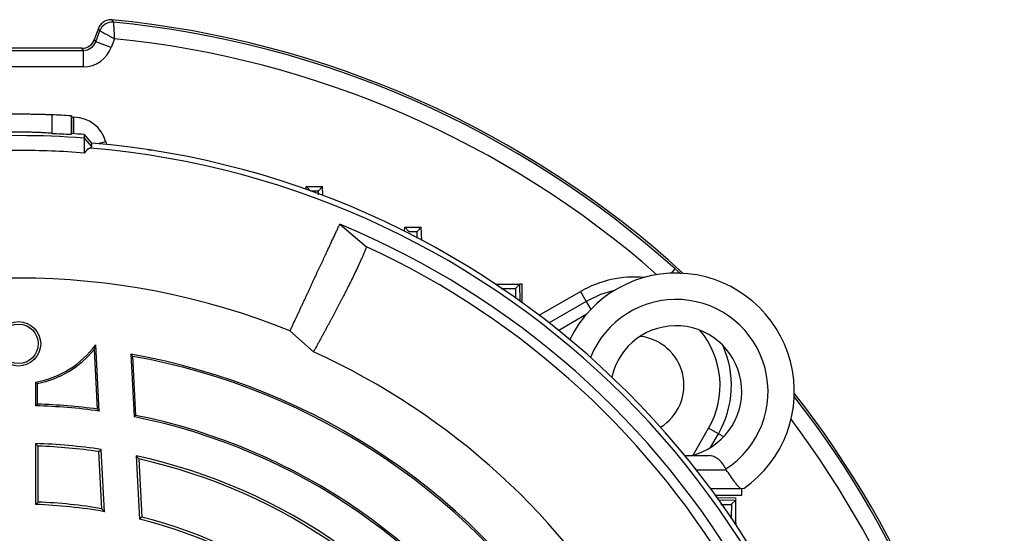
# Model space of a CAD drawing. Units: millimetres. Extents: x -1364 to 835, y -835 to 835.
# Drawn here: x -1146 to -996, y 71 to 150 of the extents above; entities that cross this region are included whole.
import ezdxf

# ---------------------------------------------------------------- set-up
doc = ezdxf.new("R2010")
doc.units = ezdxf.units.MM

msp = doc.modelspace()

# ---------------------------------------------------------------- linework, layer by layer
at = {"color": 7, "linetype": 'Continuous', "lineweight": 25}
for p, q in [((-1134.25, 148.23), (-1134.87, 146.53)), ((-1134.65, 146.21), (-1134.03, 147.89)), ((-1134.87, 146.53), (-1134.65, 146.21)), ((-1132.3, 145.35), (-1134.65, 146.21)), ((-1131.82, 146.67), (-1132.3, 145.35)), ((-1156.27, 144.89), (-1136.52, 144.89)), ((-1136.75, 145.21), (-1156.05, 145.21)), ((-1136.52, 144.89), (-1136.75, 145.21)), ((-1136.52, 142.4), (-1136.52, 144.89)), ((-1136.52, 142.4), (-1156.27, 142.4)), ((-1141.33, 135.09), (-1141.33, 132.28)), ((-1138.33, 134.94), (-1138.4, 134.94)), ((-1138.4, 134.94), (-1138.4, 132.13)), ((-1138.33, 134.94), (-1138.33, 132.23)), ((-1138.33, 134.73), (-1137.97, 134.73)), ((-1137.97, 132.21), (-1137.97, 134.73)), ((-1136.4, 132.1), (-1136.4, 131.55)), ((-1136.4, 132.1), (-1135.31, 130.81)), ((-1136.4, 131.55), (-1136.4, 129.29)), ((-1136.4, 131.55), (-1135.31, 130.26)), ((-1135.31, 130.81), (-1135.31, 130.26)), ((-1134.28, 130.72), (-1133.14, 131.02)), ((-1133.14, 131.02), (-1133.03, 130.6)), ((-1126.63, 129.78), (-1126.06, 129.78)), ((-1126.05, 129.69), (-1126.06, 129.78)), ((-1102.66, 123.77), (-1102.65, 124.21)), ((-1102, 123.55), (-1102.65, 124.21)), ((-1102.65, 124.21), (-1100.15, 124.21)), ((-1100.79, 123.55), (-1100.15, 124.21)), ((-1100.1, 122.83), (-1100.15, 124.21)), ((-1097.54, 118.46), (-1093.47, 115.05)), ((-1087.67, 117.38), (-1087.65, 118.04)), ((-1087.01, 117.38), (-1087.65, 118.04)), ((-1087.65, 118.04), (-1085.15, 118.04)), ((-1085.78, 117.38), (-1085.15, 118.04)), ((-1085.08, 116.04), (-1085.15, 118.04)), ((-1047.08, 111.02), (-1046.5, 111.66)), ((-1046.5, 111.66), (-1045.68, 110.9)), ((-1073.84, 109.35), (-1073.65, 109.35)), ((-1073.65, 109.23), (-1073.65, 109.35)), ((-1073.29, 108.99), (-1073.65, 109.35)), ((-1073.65, 109.35), (-1070.15, 109.35)), ((-1070.79, 108.69), (-1070.15, 109.35)), ((-1070.1, 106.77), (-1070.15, 109.35)), ((-1069.79, 109.35), (-1070.15, 109.35)), ((-1069.79, 106.54), (-1069.79, 109.35)), ((-1067.19, 104.62), (-1060.94, 108.23)), ((-1060.94, 108.23), (-1060.07, 106.73)), ((-1060.07, 106.73), (-1065.7, 103.48)), ((-1060.07, 106.73), (-1059.37, 105.51)), ((-1060.08, 104.73), (-1064.24, 102.32)), ((-1101.53, 99.07), (-1105.11, 102.24)), ((-1134.39, 90.36), (-1134.86, 99.44)), ((-1134.12, 90.06), (-1134.64, 100.15)), ((-1129.32, 98.69), (-1128.82, 89.18)), ((-1129.05, 98.38), (-1128.58, 89.39)), ((-1143.78, 90.86), (-1143.78, 94.46)), ((-1143.52, 91.11), (-1143.52, 94.25)), ((-1128.58, 89.39), (-1128.82, 89.18)), ((-1043.81, 83.37), (-1041.45, 87.47)), ((-1039.95, 86.61), (-1041.45, 87.47)), ((-1041.15, 84.52), (-1039.95, 86.61)), ((-1039.14, 86.14), (-1039.95, 86.61)), ((-1143.78, 75.86), (-1143.78, 85.12)), ((-1143.4, 76.22), (-1143.4, 84.73)), ((-1133.72, 75.22), (-1134.17, 83.89)), ((-1133.31, 74.76), (-1133.81, 84.22)), ((-1128.51, 83.26), (-1128.01, 73.63)), ((-1128.11, 82.78), (-1127.64, 73.93)), ((-1045.04, 83.28), (-1041.47, 83.28)), ((-1043.33, 81.14), (-1038.77, 81.14)), ((-1038.77, 81.14), (-1038.75, 81.14)), ((-1041.15, 78.28), (-1036.63, 78.28)), ((-1036.4, 77.28), (-1036.4, 78.28)), ((-1040.41, 77.28), (-1036.4, 77.28)), ((-1039.91, 76.58), (-1037.32, 76.53)), ((-1037.98, 75.88), (-1037.32, 76.53)), ((-1037.32, 73.03), (-1037.32, 76.53)), ((-1037.69, 73.38), (-1037.32, 73.03)), ((-1037.45, 73.03), (-1037.32, 73.03)), ((-1037.32, 73.03), (-1037.32, 72.84))]:
    msp.add_line(p, q, dxfattribs=at)
at = {"color": 144, "linetype": 'Continuous', "lineweight": 18}
for p, q in [((-1040.13, 76.89), (-1037.32, 76.89)), ((-1037.32, 76.89), (-1037.32, 76.53))]:
    msp.add_line(p, q, dxfattribs=at)
at = {"color": 7, "linetype": 'Continuous', "lineweight": 25, "flags": 128}
for points in [[(-1132.18, 149.54), (-1132.13, 149.46), (-1131.96, 149.2)], [(-1134.03, 147.89), (-1134.14, 148.05), (-1134.25, 148.23)], [(-1138.33, 132.23), (-1138.36, 132.18), (-1138.4, 132.13)], [(-1055.81, 108.37), (-1057.89, 107.76), (-1060.07, 106.73)]]:
    msp.add_lwpolyline(points, dxfattribs=at)
at = {"color": 7, "linetype": 'Continuous', "lineweight": 25}
for radius in [3.38, 3]:
    msp.add_circle((-1146.4, 100.28), radius, dxfattribs=at)
for centre, radius, start, end in [((-1132.15, 147.2), 2, 84.5242, 159.94), ((-1146.4, 0.28), 149.93, 47.5998, 84.5595), ((-1146.4, 0.28), 149.61, 48.1119, 84.4642), ((-1146.4, 0.28), 147.11, 48.6962, 84.3135), ((-1146.4, 0.28), 134.9, 86.6002, 87.8475), ((-1146.4, -0.27), 132.2, 85.6618, 94.3382), ((-1146.4, 0.28), 132.2, 85.6618, 86.5003), ((-1146.4, 0.28), 131, 4.8533, 85.1467), ((-1146.4, 0.28), 130.21, 4.7737, 85.2263), ((-1146.4, 0.28), 127.88, 352.4616, 67.5384), ((-1146.4, 0.28), 126.38, 354.7587, 65.2413), ((-1046.4, 93.03), 18, 304.9708, 153.9203), ((-1146.4, 0.28), 110, 67.9531, 112.0472), ((-1052.7, 93.97), 16.46, 84.8543, 120), ((-1046.4, 93.03), 14, 302.7683, 158.2373), ((-1046.4, 93.03), 10, 282.8386, 167.2569), ((-1052.7, 93.97), 13, 330, 40.1038), ((-1052.7, 93.97), 7.5, 301.8695, 83.3478), ((-1146.4, 108.84), 14.62, 280.3215, 323.5017), ((-1146.4, 108.84), 14.88, 281.1511, 320.8113), ((-1146.4, 0.28), 108.5, 354.4263, 65.5737), ((-1052.7, 93.97), 14.73, 330, 24.4515), ((-1146.4, 0.28), 99.88, 31.5028, 80.1571), ((-1146.4, 0.28), 99.62, 31.655, 79.9711), ((-1146.4, 0.28), 149.61, 335.5358, 37.9454), ((-1146.4, 0.28), 149.93, 335.4405, 38.092), ((-1146.4, 0.28), 90.62, 82.2114, 88.3436), ((-1146.4, 0.28), 90.88, 82.4078, 88.1857), ((-1146.4, 0.28), 90.62, 31.6564, 78.8184), ((-1146.4, 0.28), 90.88, 31.8143, 78.6918), ((-1146.4, 0.28), 147.11, 335.6865, 36.9956), ((-1146.4, 0.28), 84.88, 81.4723, 88.2316), ((-1146.4, 0.28), 84.5, 81.683, 87.9654), ((-1146.4, 0.28), 84.88, 31.7684, 77.8374), ((-1146.4, 0.28), 84.5, 32.0346, 77.4998), ((-1146.4, 0.28), 75.62, 80.0373, 88.0149), ((-1146.4, 0.28), 76, 80.3976, 87.7377), ((-1146.4, 0.28), 75.62, 31.9851, 75.9268), ((-1146.4, 0.28), 76, 32.2623, 75.7146)]:
    msp.add_arc(centre, radius, start, end, dxfattribs=at)
for centre, major_axis, ratio, start_param, end_param in [((-1136.75, 147.21), (1.15, -1.64), 0.999093, 5.672747, 6.893624), ((-1136.53, 146.9), (-1.15, 1.64), 0.996832, 2.531154, 3.752031), ((-1136.53, 146.9), (2.58, -3.69), 0.999093, 5.672747, 6.893624), ((-1137.97, 129.73), (3.04, 3.97), 0.999758, 5.628804, 6.937567)]:
    msp.add_ellipse(centre, major_axis=major_axis, ratio=ratio, start_param=start_param, end_param=end_param, dxfattribs=at)
for points, knots in [([(-1132.18, 149.54), (-1132.4, 149.56), (-1132.62, 149.54), (-1133.05, 149.44), (-1133.25, 149.35), (-1133.62, 149.12), (-1133.79, 148.97), (-1134.06, 148.63), (-1134.17, 148.44), (-1134.25, 148.23)], [0, 0, 0, 0, 0.25, 0.25, 0.5, 0.5, 0.75, 0.75, 1, 1, 1, 1]), ([(-1131.96, 149.2), (-1131.96, 149.19), (-1131.96, 149.17), (-1131.96, 149.1), (-1131.95, 149.04), (-1131.94, 148.85), (-1131.93, 148.66), (-1131.91, 148.31), (-1131.9, 148.18), (-1131.89, 147.91), (-1131.88, 147.77), (-1131.86, 147.47), (-1131.85, 147.31), (-1131.84, 146.99), (-1131.83, 146.83), (-1131.82, 146.67)], [0, 0, 0, 0, 0.125, 0.125, 0.25, 0.25, 0.5, 0.5, 0.625, 0.625, 0.75, 0.75, 0.875, 0.875, 1, 1, 1, 1]), ([(-1134.03, 147.89), (-1134.03, 147.89), (-1134.01, 147.88), (-1133.95, 147.84), (-1133.9, 147.82), (-1133.73, 147.72), (-1133.56, 147.63), (-1133.25, 147.46), (-1133.14, 147.4), (-1132.9, 147.27), (-1132.78, 147.2), (-1132.52, 147.06), (-1132.38, 146.98), (-1132.1, 146.83), (-1131.96, 146.75), (-1131.82, 146.67)], [0, 0, 0, 0, 0.125, 0.125, 0.25, 0.25, 0.5, 0.5, 0.625, 0.625, 0.75, 0.75, 0.875, 0.875, 1, 1, 1, 1]), ([(-1141.33, 135.09), (-1141.56, 135.09), (-1141.86, 135.11), (-1142.38, 135.12), (-1142.57, 135.13), (-1142.98, 135.14), (-1143.19, 135.14), (-1143.64, 135.15), (-1143.87, 135.16), (-1144.35, 135.17), (-1144.59, 135.17), (-1145.1, 135.18), (-1145.36, 135.18), (-1145.87, 135.18), (-1146.13, 135.18), (-1146.65, 135.18), (-1146.92, 135.18), (-1147.44, 135.18), (-1147.69, 135.18), (-1148.19, 135.17), (-1148.44, 135.17), (-1148.92, 135.16), (-1149.15, 135.15), (-1149.6, 135.14), (-1149.81, 135.14), (-1150.21, 135.13), (-1150.4, 135.12), (-1150.93, 135.11), (-1151.23, 135.09), (-1151.46, 135.09)], [0, 0, 0, 0, 0.125, 0.125, 0.1875, 0.1875, 0.25, 0.25, 0.3125, 0.3125, 0.375, 0.375, 0.4375, 0.4375, 0.5, 0.5, 0.5625, 0.5625, 0.625, 0.625, 0.6875, 0.6875, 0.75, 0.75, 0.8125, 0.8125, 0.875, 0.875, 1, 1, 1, 1]), ([(-1141.33, 132.28), (-1141.56, 132.3), (-1141.86, 132.32), (-1142.38, 132.35), (-1142.58, 132.37), (-1142.98, 132.39), (-1143.19, 132.39), (-1143.63, 132.41), (-1143.87, 132.42), (-1144.35, 132.43), (-1144.84, 132.45), (-1145.35, 132.45), (-1145.87, 132.46), (-1146.14, 132.46), (-1146.66, 132.46), (-1146.92, 132.46), (-1147.44, 132.45), (-1147.7, 132.45), (-1148.45, 132.43), (-1148.93, 132.42), (-1149.83, 132.39), (-1150.23, 132.37), (-1150.76, 132.33), (-1150.92, 132.32), (-1151.22, 132.3), (-1151.35, 132.29), (-1151.46, 132.28)], [0, 0, 0, 0, 0.125, 0.125, 0.1875, 0.1875, 0.25, 0.25, 0.3125, 0.3125, 0.375, 0.4375, 0.4375, 0.5, 0.5, 0.5625, 0.5625, 0.625, 0.625, 0.75, 0.75, 0.875, 0.875, 0.9375, 0.9375, 1, 1, 1, 1]), ([(-1136.4, 129.29), (-1139.72, 129.55), (-1143.06, 129.68), (-1149.74, 129.68), (-1153.07, 129.55), (-1156.4, 129.29)], [0, 0, 0, 0, 0.5, 0.5, 1, 1, 1, 1]), ([(-1102, 123.55), (-1101.9, 123.55), (-1101.8, 123.55), (-1101.7, 123.55), (-1101.39, 123.55), (-1101.09, 123.55), (-1100.79, 123.55)], [0, 0, 0, 0, 0.000305855, 0.000305855, 0.000305855, 0.001221878, 0.001221878, 0.001221878, 0.001221878]), ([(-1100.79, 123.55), (-1100.8, 123.51), (-1100.81, 123.46), (-1100.81, 123.01), (-1100.81, 122.92)], [0, 0, 0, 0, 0.796087, 1, 1, 1, 1]), ([(-1105.11, 102.24), (-1105.02, 102.41), (-1104.86, 102.76), (-1104.62, 103.28), (-1104.38, 103.8), (-1104.14, 104.31), (-1103.9, 104.81), (-1103.67, 105.31), (-1103.44, 105.81), (-1103.21, 106.3), (-1102.98, 106.79), (-1102.75, 107.28), (-1102.53, 107.75), (-1102.31, 108.23), (-1102.09, 108.69), (-1101.88, 109.15), (-1101.67, 109.61), (-1101.46, 110.06), (-1101.25, 110.5), (-1101.05, 110.94), (-1100.85, 111.37), (-1100.65, 111.79), (-1100.46, 112.2), (-1100.26, 112.61), (-1100.08, 113.01), (-1099.89, 113.4), (-1099.72, 113.79), (-1099.54, 114.17), (-1099.37, 114.53), (-1099.2, 114.89), (-1099.04, 115.24), (-1098.88, 115.59), (-1098.72, 115.92), (-1098.57, 116.24), (-1098.43, 116.56), (-1098.28, 116.86), (-1098.15, 117.15), (-1098.01, 117.44), (-1097.89, 117.71), (-1097.76, 117.97), (-1097.65, 118.22), (-1097.57, 118.38), (-1097.54, 118.46)], [0, 0, 0, 0, 0.022081, 0.044311, 0.066691, 0.089221, 0.1119, 0.13473, 0.157708, 0.180837, 0.204115, 0.227543, 0.251121, 0.274848, 0.298725, 0.322752, 0.346928, 0.371254, 0.39573, 0.420355, 0.445131, 0.470056, 0.49513, 0.520355, 0.545729, 0.571253, 0.596926, 0.62275, 0.648723, 0.674845, 0.701118, 0.72754, 0.754112, 0.780834, 0.807706, 0.834727, 0.861898, 0.889219, 0.91669, 0.94431, 0.97208, 1, 1, 1, 1]), ([(-1087.01, 117.38), (-1086.94, 117.38), (-1086.87, 117.38), (-1086.8, 117.38), (-1086.46, 117.38), (-1086.12, 117.38), (-1085.78, 117.38)], [0, 0, 0, 0, 0.000204559, 0.000204559, 0.000204559, 0.001227681, 0.001227681, 0.001227681, 0.001227681]), ([(-1085.78, 117.38), (-1085.79, 117.32), (-1085.81, 117.22), (-1085.8, 116.58), (-1085.8, 116.32)], [0, 0, 0, 0, 0.593919, 1, 1, 1, 1]), ([(-1093.47, 115.05), (-1093.49, 114.98), (-1093.55, 114.83), (-1093.64, 114.61), (-1093.73, 114.39), (-1093.83, 114.15), (-1093.93, 113.91), (-1094.03, 113.66), (-1094.15, 113.4), (-1094.26, 113.14), (-1094.38, 112.87), (-1094.51, 112.6), (-1094.64, 112.32), (-1094.77, 112.03), (-1094.91, 111.73), (-1095.05, 111.43), (-1095.2, 111.13), (-1095.35, 110.81), (-1095.5, 110.49), (-1095.66, 110.17), (-1095.82, 109.84), (-1095.99, 109.5), (-1096.16, 109.16), (-1096.34, 108.81), (-1096.51, 108.46), (-1096.7, 108.1), (-1096.88, 107.74), (-1097.07, 107.37), (-1097.26, 107), (-1097.46, 106.62), (-1097.66, 106.24), (-1097.86, 105.85), (-1098.07, 105.46), (-1098.28, 105.06), (-1098.49, 104.66), (-1098.71, 104.26), (-1098.93, 103.85), (-1099.15, 103.43), (-1099.38, 103.01), (-1099.6, 102.59), (-1099.84, 102.16), (-1100.07, 101.73), (-1100.31, 101.3), (-1100.54, 100.86), (-1100.79, 100.42), (-1101.03, 99.97), (-1101.28, 99.52), (-1101.45, 99.22), (-1101.53, 99.07)], [0, 0, 0, 0, 0.023533, 0.046985, 0.070358, 0.09365, 0.116863, 0.139995, 0.163048, 0.186021, 0.208914, 0.231727, 0.25446, 0.277114, 0.299687, 0.322181, 0.344595, 0.36693, 0.389185, 0.41136, 0.433455, 0.455471, 0.477408, 0.499264, 0.521041, 0.542739, 0.564357, 0.585896, 0.607355, 0.628734, 0.650035, 0.671255, 0.692397, 0.713459, 0.734441, 0.755345, 0.776169, 0.796913, 0.817579, 0.838165, 0.858671, 0.879099, 0.899447, 0.919716, 0.939906, 0.960016, 0.980048, 1, 1, 1, 1]), ([(-1073.01, 108.69), (-1072.81, 108.69), (-1072.61, 108.69), (-1072.41, 108.69), (-1071.87, 108.69), (-1071.33, 108.69), (-1070.79, 108.69)], [0, 0, 0, 0, 0.000598089, 0.000598089, 0.000598089, 0.002226352, 0.002226352, 0.002226352, 0.002226352]), ([(-1070.79, 108.69), (-1070.8, 108.61), (-1070.82, 108.43), (-1070.83, 107.79), (-1070.83, 107.23), (-1070.83, 107.19)], [0, 0, 0, 0, 0.483517, 0.967116, 1, 1, 1, 1]), ([(-1038.82, 81.26), (-1038.96, 81.56), (-1039.13, 81.83), (-1039.51, 82.34), (-1039.72, 82.55), (-1040.06, 82.82), (-1040.17, 82.9), (-1040.41, 83.04), (-1040.54, 83.09), (-1040.79, 83.19), (-1040.92, 83.22), (-1041.19, 83.27), (-1041.33, 83.28), (-1041.47, 83.28)], [0, 0, 0, 0, 0.25, 0.25, 0.5, 0.5, 0.625, 0.625, 0.75, 0.75, 0.875, 0.875, 1, 1, 1, 1]), ([(-1036.63, 78.28), (-1036.73, 78.39), (-1036.86, 78.53), (-1037.09, 78.8), (-1037.17, 78.9), (-1037.34, 79.12), (-1037.43, 79.24), (-1037.71, 79.61), (-1037.92, 79.89), (-1038.33, 80.49), (-1038.54, 80.81), (-1038.75, 81.14)], [0, 0, 0, 0, 0.25, 0.25, 0.375, 0.375, 0.5, 0.5, 0.75, 0.75, 1, 1, 1, 1]), ([(-1039.59, 75.84), (-1039.19, 75.85), (-1038.38, 75.85), (-1038.02, 75.87), (-1037.99, 75.88), (-1037.98, 75.88)], [0, 0, 0, 0, 0.441602, 0.902907, 1, 1, 1, 1]), ([(-1037.98, 75.88), (-1037.98, 75.35), (-1037.98, 74.81), (-1037.99, 74.27), (-1037.99, 74.07), (-1037.99, 73.87), (-1037.99, 73.67)], [0, 0, 0, 0, 0.001628263, 0.001628263, 0.001628263, 0.002226351, 0.002226351, 0.002226351, 0.002226351])]:
    msp.add_open_spline(points, degree=3, knots=knots, dxfattribs=at)
for points in [[(-1141.33, 132.28), (-1140.35, 132.24), (-1139.37, 132.19), (-1138.4, 132.13)], [(-1135.56, 130.04), (-1135.8, 129.95), (-1136.08, 129.7), (-1136.4, 129.29)], [(-1135.31, 130.26), (-1135.31, 130.18), (-1135.39, 130.11), (-1135.56, 130.04)], [(-1134.86, 99.44), (-1134.79, 99.67), (-1134.72, 99.9), (-1134.64, 100.15)], [(-1129.05, 98.38), (-1129.14, 98.49), (-1129.23, 98.59), (-1129.32, 98.69)], [(-1143.52, 94.25), (-1143.6, 94.32), (-1143.69, 94.39), (-1143.78, 94.46)], [(-1143.78, 90.86), (-1143.69, 90.95), (-1143.6, 91.03), (-1143.52, 91.11)], [(-1134.39, 90.36), (-1134.3, 90.26), (-1134.21, 90.16), (-1134.12, 90.06)], [(-1143.78, 85.12), (-1143.65, 84.99), (-1143.52, 84.86), (-1143.4, 84.73)], [(-1134.17, 83.89), (-1134.05, 84), (-1133.93, 84.11), (-1133.81, 84.22)], [(-1128.11, 82.78), (-1128.24, 82.94), (-1128.38, 83.1), (-1128.51, 83.26)], [(-1038.75, 81.14), (-1038.77, 81.18), (-1038.79, 81.22), (-1038.82, 81.26)], [(-1143.78, 75.86), (-1143.65, 75.98), (-1143.52, 76.1), (-1143.4, 76.22)], [(-1133.72, 75.22), (-1133.58, 75.06), (-1133.45, 74.91), (-1133.31, 74.76)], [(-1127.64, 73.93), (-1127.76, 73.83), (-1127.89, 73.73), (-1128.01, 73.63)]]:
    msp.add_open_spline(points, degree=3, dxfattribs=at)
at = {"color": 144, "linetype": 'Continuous', "lineweight": 18}
msp.add_open_spline([(-1036.08, 78.28), (-1036.08, 78.28), (-1036.13, 78.28), (-1036.32, 78.28), (-1036.46, 78.28), (-1036.63, 78.28)], degree=3, knots=[0, 0, 0, 0, 0.5, 0.5, 1, 1, 1, 1], dxfattribs=at)

doc.saveas('drawing.dxf')
